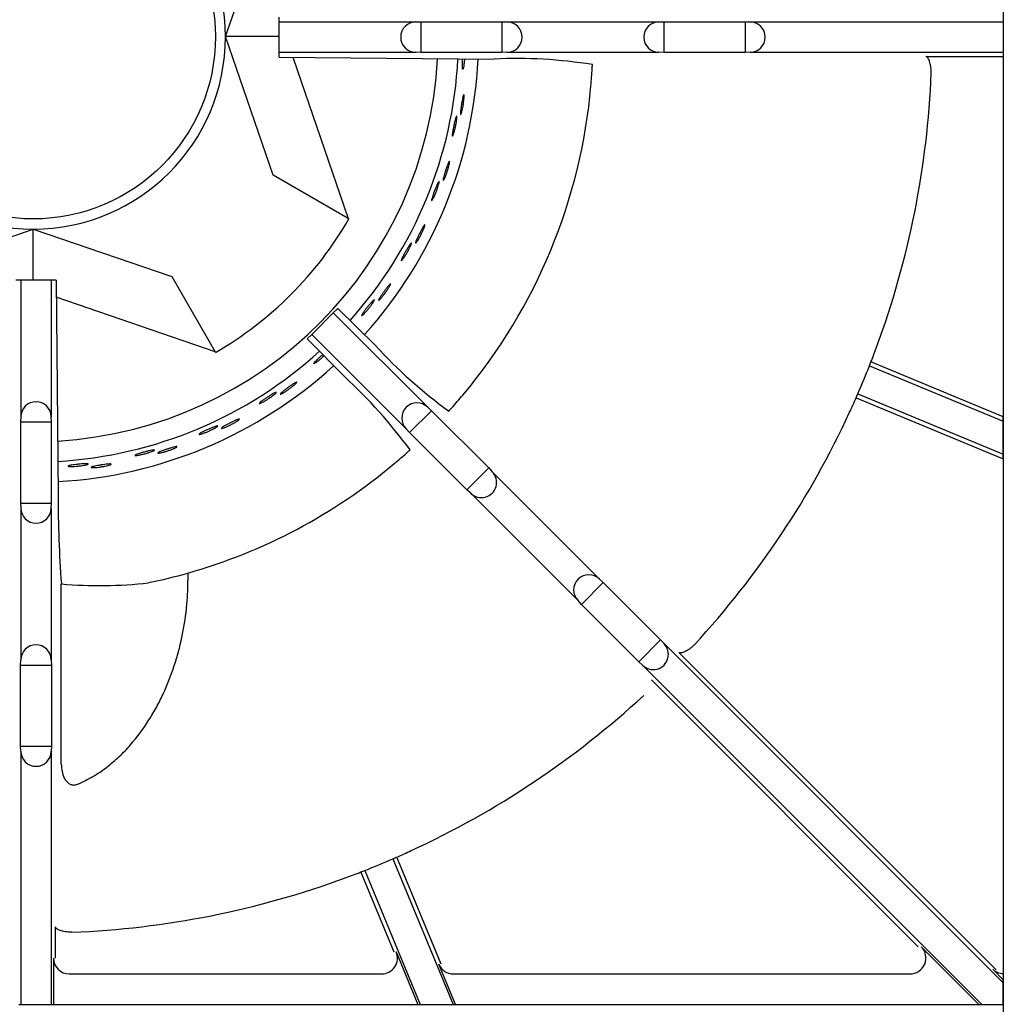
# Model space of a CAD drawing. Units: millimetres. Extents: x 9 to 9762, y 5 to 30109.
# Drawn here: x 7276 to 7430, y 29545 to 29699 of the extents above; entities that cross this region are included whole.
import ezdxf

# ---------------------------------------------------------------- set-up
doc = ezdxf.new("R2010")
doc.units = ezdxf.units.MM
for name, color, linetype in [('70737_OPEN_BURNE', 7, 'Continuous'), ('RANGETOPGRATE_12', 7, 'Continuous'), ('TAHP-36-6-1610-외', 7, 'Continuous')]:
    doc.layers.add(name, color=color, linetype=linetype)

# ---------------------------------------------------------------- blocks, each defined once
blk = doc.blocks.new('A$C762315B5')
at = {"layer": '70737_OPEN_BURNE', "color": 7, "linetype": 'Continuous'}
for p, q in [((181.31, 151.68), (188.76, 173.4)), ((188.76, 129.96), (181.31, 151.68)), ((189.71, 151.68), (181.31, 151.68)), ((191.87, 148.44), (200.54, 123.16)), ((200.54, 123.16), (188.76, 129.96)), ((200.54, 123.16), (200.64, 123.1)), ((129.43, 114.06), (151.15, 121.52)), ((151.15, 121.52), (172.87, 114.06)), ((151.15, 113.51), (151.15, 121.52)), ((172.87, 114.06), (179.67, 102.29)), ((179.67, 102.29), (154.78, 110.83)), ((179.72, 102.19), (179.67, 102.29))]:
    blk.add_line(p, q, dxfattribs=at)
blk.add_circle((151.15, 151.68), 28.57, dxfattribs=at)
for radius, start, end in [(30.16, 90, 180), (30.16, 0, 90), (30.16, 180, 270), (30.16, 270, 0), (63.5, 273.4678, 356.8715), (66.68, 318.1599, 357.0141), (69.85, 318.0518, 357.1107), (57.15, 300, 330), (66.68, 273.3212, 312.3079), (69.85, 273.2062, 312.3936)]:
    blk.add_arc((151.15, 151.68), radius, start, end, dxfattribs=at)
for points, knots in [([(218.66, 147.23), (218.65, 147.09), (218.63, 146.96), (218.6, 146.86), (218.58, 146.75), (218.56, 146.67), (218.55, 146.62), (218.53, 146.57), (218.51, 146.55), (218.49, 146.56), (218.48, 146.57), (218.46, 146.61), (218.45, 146.67), (218.44, 146.74), (218.44, 146.83), (218.43, 146.95), (218.43, 147.07), (218.43, 147.21), (218.43, 147.37), (218.43, 147.52), (218.43, 147.7), (218.44, 147.88), (218.45, 147.98), (218.45, 148.09), (218.46, 148.2)], [0, 0, 0, 0, 0.0529928, 0.0529928, 0.0529928, 0.105976, 0.105976, 0.105976, 0.1591168, 0.1591168, 0.1591168, 0.2126422, 0.2126422, 0.2126422, 0.2665579, 0.2665579, 0.2665579, 0.3207567, 0.3207567, 0.3207567, 0.3750724, 0.3750724, 0.3750724, 0.4075927, 0.4075927, 0.4075927, 0.4075927]), ([(218.75, 148.2), (218.74, 148.15), (218.74, 148.1), (218.74, 148.05), (218.73, 147.87), (218.71, 147.69), (218.7, 147.53), (218.69, 147.42), (218.68, 147.33), (218.66, 147.23)], [0.8981718, 0.8981718, 0.8981718, 0.8981718, 0.9128202, 0.9128202, 0.9128202, 0.9667726, 0.9667726, 0.9667726, 1, 1, 1, 1]), ([(218.34, 139.89), (218.31, 139.77), (218.28, 139.67), (218.25, 139.6), (218.22, 139.52), (218.2, 139.48), (218.18, 139.46), (218.16, 139.45), (218.15, 139.46), (218.14, 139.51), (218.13, 139.55), (218.13, 139.63), (218.13, 139.73), (218.13, 139.82), (218.14, 139.95), (218.16, 140.09), (218.17, 140.23), (218.19, 140.39), (218.22, 140.56), (218.24, 140.73), (218.26, 140.9), (218.29, 141.08), (218.32, 141.26), (218.35, 141.43), (218.38, 141.59), (218.41, 141.76), (218.44, 141.91), (218.47, 142.05), (218.5, 142.18), (218.53, 142.29), (218.56, 142.38), (218.58, 142.47), (218.61, 142.53), (218.63, 142.57), (218.65, 142.6), (218.66, 142.6), (218.68, 142.58), (218.69, 142.55), (218.7, 142.49), (218.7, 142.41), (218.7, 142.33), (218.7, 142.22), (218.7, 142.09), (218.69, 141.96), (218.68, 141.8), (218.66, 141.64), (218.64, 141.48), (218.62, 141.3), (218.59, 141.13), (218.57, 140.96), (218.54, 140.78), (218.5, 140.61), (218.47, 140.44), (218.44, 140.28), (218.4, 140.14), (218.38, 140.05), (218.36, 139.96), (218.34, 139.89)], [0, 0, 0, 0, 0.053972, 0.053972, 0.053972, 0.107936, 0.107936, 0.107936, 0.161995, 0.161995, 0.161995, 0.215994, 0.215994, 0.215994, 0.269824, 0.269824, 0.269824, 0.323477, 0.323477, 0.323477, 0.377009, 0.377009, 0.377009, 0.430485, 0.430485, 0.430485, 0.483961, 0.483961, 0.483961, 0.537495, 0.537495, 0.537495, 0.591153, 0.591153, 0.591153, 0.644986, 0.644986, 0.644986, 0.698989, 0.698989, 0.698989, 0.753047, 0.753047, 0.753047, 0.806964, 0.806964, 0.806964, 0.860581, 0.860581, 0.860581, 0.913913, 0.913913, 0.913913, 0.967167, 0.967167, 0.967167, 1, 1, 1, 1]), ([(217.14, 136.73), (217.1, 136.59), (217.06, 136.46), (217.02, 136.36), (216.98, 136.27), (216.95, 136.19), (216.92, 136.14), (216.9, 136.1), (216.88, 136.08), (216.86, 136.09), (216.85, 136.1), (216.84, 136.14), (216.84, 136.21), (216.84, 136.27), (216.85, 136.37), (216.86, 136.48), (216.88, 136.6), (216.9, 136.74), (216.93, 136.9), (216.95, 137.05), (216.98, 137.22), (217.02, 137.4), (217.05, 137.57), (217.09, 137.75), (217.13, 137.92), (217.17, 138.1), (217.21, 138.27), (217.25, 138.42), (217.29, 138.57), (217.32, 138.71), (217.36, 138.83), (217.39, 138.94), (217.42, 139.04), (217.45, 139.1), (217.48, 139.16), (217.5, 139.2), (217.52, 139.21), (217.54, 139.22), (217.55, 139.19), (217.56, 139.14), (217.56, 139.09), (217.56, 139.01), (217.56, 138.91), (217.55, 138.81), (217.54, 138.68), (217.52, 138.53), (217.5, 138.39), (217.47, 138.22), (217.44, 138.05), (217.41, 137.88), (217.38, 137.7), (217.34, 137.52), (217.3, 137.35), (217.26, 137.17), (217.22, 137.01), (217.19, 136.91), (217.16, 136.82), (217.14, 136.73)], [0, 0, 0, 0, 0.052993, 0.052993, 0.052993, 0.105976, 0.105976, 0.105976, 0.159117, 0.159117, 0.159117, 0.212642, 0.212642, 0.212642, 0.266558, 0.266558, 0.266558, 0.320757, 0.320757, 0.320757, 0.375072, 0.375072, 0.375072, 0.429308, 0.429308, 0.429308, 0.483261, 0.483261, 0.483261, 0.536779, 0.536779, 0.536779, 0.589863, 0.589863, 0.589863, 0.642735, 0.642735, 0.642735, 0.695791, 0.695791, 0.695791, 0.7494, 0.7494, 0.7494, 0.803665, 0.803665, 0.803665, 0.85831, 0.85831, 0.85831, 0.91282, 0.91282, 0.91282, 0.966773, 0.966773, 0.966773, 1, 1, 1, 1]), ([(215.67, 129.52), (215.62, 129.41), (215.57, 129.31), (215.53, 129.25), (215.49, 129.18), (215.46, 129.14), (215.44, 129.13), (215.42, 129.12), (215.41, 129.13), (215.41, 129.18), (215.41, 129.22), (215.42, 129.3), (215.44, 129.4), (215.46, 129.49), (215.48, 129.61), (215.52, 129.75), (215.56, 129.89), (215.6, 130.04), (215.65, 130.2), (215.7, 130.37), (215.75, 130.54), (215.81, 130.71), (215.86, 130.88), (215.92, 131.05), (215.98, 131.2), (216.03, 131.36), (216.09, 131.51), (216.14, 131.63), (216.19, 131.76), (216.23, 131.87), (216.27, 131.95), (216.31, 132.04), (216.35, 132.09), (216.37, 132.12), (216.4, 132.15), (216.41, 132.15), (216.42, 132.13), (216.43, 132.1), (216.43, 132.04), (216.42, 131.96), (216.41, 131.88), (216.39, 131.77), (216.36, 131.64), (216.34, 131.51), (216.3, 131.36), (216.26, 131.2), (216.21, 131.05), (216.16, 130.88), (216.11, 130.71), (216.06, 130.54), (216, 130.37), (215.94, 130.21), (215.89, 130.05), (215.83, 129.89), (215.77, 129.76), (215.74, 129.67), (215.7, 129.59), (215.67, 129.52)], [0, 0, 0, 0, 0.053972, 0.053972, 0.053972, 0.107936, 0.107936, 0.107936, 0.161995, 0.161995, 0.161995, 0.215994, 0.215994, 0.215994, 0.269824, 0.269824, 0.269824, 0.323477, 0.323477, 0.323477, 0.377009, 0.377009, 0.377009, 0.430485, 0.430485, 0.430485, 0.483961, 0.483961, 0.483961, 0.537495, 0.537495, 0.537495, 0.591153, 0.591153, 0.591153, 0.644986, 0.644986, 0.644986, 0.698989, 0.698989, 0.698989, 0.753047, 0.753047, 0.753047, 0.806964, 0.806964, 0.806964, 0.860581, 0.860581, 0.860581, 0.913913, 0.913913, 0.913913, 0.967167, 0.967167, 0.967167, 1, 1, 1, 1]), ([(213.99, 126.59), (213.92, 126.46), (213.86, 126.34), (213.81, 126.25), (213.76, 126.16), (213.72, 126.09), (213.68, 126.05), (213.65, 126), (213.63, 125.99), (213.61, 126), (213.6, 126.01), (213.6, 126.05), (213.61, 126.12), (213.62, 126.19), (213.65, 126.28), (213.68, 126.39), (213.71, 126.5), (213.75, 126.64), (213.8, 126.79), (213.85, 126.94), (213.91, 127.1), (213.97, 127.27), (214.03, 127.43), (214.1, 127.61), (214.17, 127.77), (214.23, 127.94), (214.3, 128.1), (214.36, 128.24), (214.42, 128.39), (214.48, 128.52), (214.53, 128.63), (214.58, 128.74), (214.63, 128.82), (214.67, 128.88), (214.7, 128.94), (214.73, 128.97), (214.75, 128.98), (214.77, 128.98), (214.78, 128.96), (214.78, 128.91), (214.78, 128.86), (214.76, 128.78), (214.74, 128.68), (214.72, 128.58), (214.69, 128.45), (214.64, 128.31), (214.6, 128.17), (214.55, 128.01), (214.5, 127.85), (214.44, 127.69), (214.37, 127.51), (214.31, 127.34), (214.24, 127.18), (214.17, 127.01), (214.11, 126.86), (214.07, 126.76), (214.03, 126.67), (213.99, 126.59)], [0, 0, 0, 0, 0.052993, 0.052993, 0.052993, 0.105976, 0.105976, 0.105976, 0.159117, 0.159117, 0.159117, 0.212642, 0.212642, 0.212642, 0.266558, 0.266558, 0.266558, 0.320757, 0.320757, 0.320757, 0.375072, 0.375072, 0.375072, 0.429308, 0.429308, 0.429308, 0.483261, 0.483261, 0.483261, 0.536779, 0.536779, 0.536779, 0.589863, 0.589863, 0.589863, 0.642735, 0.642735, 0.642735, 0.695791, 0.695791, 0.695791, 0.7494, 0.7494, 0.7494, 0.803665, 0.803665, 0.803665, 0.85831, 0.85831, 0.85831, 0.91282, 0.91282, 0.91282, 0.966773, 0.966773, 0.966773, 1, 1, 1, 1]), ([(211.41, 119.7), (211.34, 119.6), (211.28, 119.51), (211.23, 119.45), (211.18, 119.39), (211.15, 119.36), (211.12, 119.35), (211.1, 119.34), (211.09, 119.36), (211.1, 119.4), (211.1, 119.45), (211.12, 119.52), (211.16, 119.61), (211.19, 119.7), (211.24, 119.82), (211.3, 119.95), (211.36, 120.08), (211.42, 120.23), (211.5, 120.38), (211.57, 120.53), (211.65, 120.69), (211.73, 120.85), (211.81, 121.01), (211.9, 121.17), (211.97, 121.31), (212.05, 121.46), (212.13, 121.6), (212.2, 121.71), (212.27, 121.83), (212.33, 121.93), (212.38, 122.01), (212.44, 122.08), (212.48, 122.14), (212.51, 122.16), (212.54, 122.19), (212.56, 122.18), (212.56, 122.16), (212.56, 122.13), (212.55, 122.07), (212.53, 121.99), (212.51, 121.91), (212.47, 121.81), (212.43, 121.68), (212.38, 121.56), (212.32, 121.42), (212.25, 121.27), (212.19, 121.12), (212.11, 120.96), (212.03, 120.81), (211.95, 120.65), (211.87, 120.49), (211.79, 120.34), (211.7, 120.19), (211.62, 120.04), (211.55, 119.92), (211.5, 119.84), (211.45, 119.77), (211.41, 119.7)], [0, 0, 0, 0, 0.053972, 0.053972, 0.053972, 0.107936, 0.107936, 0.107936, 0.161995, 0.161995, 0.161995, 0.215994, 0.215994, 0.215994, 0.269824, 0.269824, 0.269824, 0.323477, 0.323477, 0.323477, 0.377009, 0.377009, 0.377009, 0.430485, 0.430485, 0.430485, 0.483961, 0.483961, 0.483961, 0.537495, 0.537495, 0.537495, 0.591153, 0.591153, 0.591153, 0.644986, 0.644986, 0.644986, 0.698989, 0.698989, 0.698989, 0.753047, 0.753047, 0.753047, 0.806964, 0.806964, 0.806964, 0.860581, 0.860581, 0.860581, 0.913913, 0.913913, 0.913913, 0.967167, 0.967167, 0.967167, 1, 1, 1, 1]), ([(209.29, 117.07), (209.21, 116.95), (209.13, 116.84), (209.06, 116.76), (209, 116.68), (208.94, 116.62), (208.9, 116.58), (208.86, 116.54), (208.84, 116.53), (208.83, 116.55), (208.82, 116.56), (208.82, 116.6), (208.84, 116.66), (208.87, 116.73), (208.9, 116.81), (208.95, 116.92), (209, 117.03), (209.07, 117.16), (209.14, 117.29), (209.21, 117.43), (209.29, 117.59), (209.38, 117.74), (209.47, 117.9), (209.56, 118.06), (209.65, 118.21), (209.74, 118.36), (209.83, 118.51), (209.92, 118.65), (210, 118.78), (210.08, 118.9), (210.15, 119), (210.21, 119.1), (210.27, 119.17), (210.32, 119.23), (210.36, 119.28), (210.4, 119.31), (210.42, 119.31), (210.44, 119.31), (210.44, 119.29), (210.43, 119.24), (210.42, 119.19), (210.4, 119.11), (210.36, 119.02), (210.32, 118.92), (210.27, 118.8), (210.21, 118.67), (210.14, 118.54), (210.07, 118.39), (209.99, 118.23), (209.91, 118.08), (209.82, 117.92), (209.72, 117.76), (209.63, 117.61), (209.54, 117.45), (209.45, 117.31), (209.39, 117.23), (209.34, 117.14), (209.29, 117.07)], [0, 0, 0, 0, 0.052993, 0.052993, 0.052993, 0.105976, 0.105976, 0.105976, 0.159117, 0.159117, 0.159117, 0.212642, 0.212642, 0.212642, 0.266558, 0.266558, 0.266558, 0.320757, 0.320757, 0.320757, 0.375072, 0.375072, 0.375072, 0.429308, 0.429308, 0.429308, 0.483261, 0.483261, 0.483261, 0.536779, 0.536779, 0.536779, 0.589863, 0.589863, 0.589863, 0.642735, 0.642735, 0.642735, 0.695791, 0.695791, 0.695791, 0.7494, 0.7494, 0.7494, 0.803665, 0.803665, 0.803665, 0.85831, 0.85831, 0.85831, 0.91282, 0.91282, 0.91282, 0.966773, 0.966773, 0.966773, 1, 1, 1, 1]), ([(205.67, 110.67), (205.58, 110.58), (205.51, 110.5), (205.45, 110.45), (205.39, 110.4), (205.35, 110.37), (205.33, 110.36), (205.3, 110.36), (205.3, 110.38), (205.31, 110.42), (205.32, 110.47), (205.36, 110.53), (205.4, 110.62), (205.45, 110.71), (205.52, 110.81), (205.59, 110.93), (205.67, 111.05), (205.76, 111.19), (205.86, 111.32), (205.95, 111.46), (206.06, 111.61), (206.16, 111.75), (206.27, 111.9), (206.37, 112.04), (206.48, 112.17), (206.58, 112.3), (206.67, 112.43), (206.76, 112.53), (206.85, 112.64), (206.93, 112.73), (206.99, 112.79), (207.05, 112.86), (207.1, 112.91), (207.14, 112.93), (207.17, 112.95), (207.19, 112.94), (207.18, 112.91), (207.18, 112.88), (207.17, 112.83), (207.13, 112.75), (207.1, 112.68), (207.04, 112.58), (206.98, 112.47), (206.91, 112.35), (206.83, 112.22), (206.74, 112.09), (206.65, 111.95), (206.55, 111.81), (206.45, 111.66), (206.35, 111.52), (206.24, 111.37), (206.14, 111.24), (206.03, 111.1), (205.93, 110.97), (205.83, 110.86), (205.77, 110.79), (205.72, 110.73), (205.67, 110.67)], [0, 0, 0, 0, 0.053972, 0.053972, 0.053972, 0.107936, 0.107936, 0.107936, 0.161995, 0.161995, 0.161995, 0.215994, 0.215994, 0.215994, 0.269824, 0.269824, 0.269824, 0.323477, 0.323477, 0.323477, 0.377009, 0.377009, 0.377009, 0.430485, 0.430485, 0.430485, 0.483961, 0.483961, 0.483961, 0.537495, 0.537495, 0.537495, 0.591153, 0.591153, 0.591153, 0.644986, 0.644986, 0.644986, 0.698989, 0.698989, 0.698989, 0.753047, 0.753047, 0.753047, 0.806964, 0.806964, 0.806964, 0.860581, 0.860581, 0.860581, 0.913913, 0.913913, 0.913913, 0.967167, 0.967167, 0.967167, 1, 1, 1, 1]), ([(203.16, 108.4), (203.06, 108.29), (202.97, 108.2), (202.89, 108.13), (202.81, 108.06), (202.75, 108.01), (202.7, 107.98), (202.66, 107.95), (202.63, 107.94), (202.62, 107.95), (202.61, 107.97), (202.63, 108.01), (202.66, 108.07), (202.69, 108.13), (202.74, 108.21), (202.8, 108.31), (202.87, 108.4), (202.95, 108.52), (203.05, 108.65), (203.14, 108.77), (203.24, 108.91), (203.35, 109.05), (203.46, 109.19), (203.58, 109.33), (203.69, 109.47), (203.81, 109.61), (203.92, 109.74), (204.02, 109.86), (204.13, 109.98), (204.22, 110.08), (204.31, 110.17), (204.39, 110.26), (204.46, 110.33), (204.51, 110.37), (204.57, 110.42), (204.6, 110.44), (204.62, 110.44), (204.64, 110.44), (204.64, 110.41), (204.63, 110.36), (204.61, 110.32), (204.57, 110.24), (204.52, 110.16), (204.47, 110.07), (204.4, 109.96), (204.32, 109.84), (204.23, 109.72), (204.14, 109.58), (204.03, 109.44), (203.93, 109.3), (203.81, 109.16), (203.7, 109.02), (203.58, 108.88), (203.47, 108.74), (203.36, 108.62), (203.29, 108.54), (203.22, 108.47), (203.16, 108.4)], [0, 0, 0, 0, 0.052993, 0.052993, 0.052993, 0.105976, 0.105976, 0.105976, 0.159117, 0.159117, 0.159117, 0.212642, 0.212642, 0.212642, 0.266558, 0.266558, 0.266558, 0.320757, 0.320757, 0.320757, 0.375072, 0.375072, 0.375072, 0.429308, 0.429308, 0.429308, 0.483261, 0.483261, 0.483261, 0.536779, 0.536779, 0.536779, 0.589863, 0.589863, 0.589863, 0.642735, 0.642735, 0.642735, 0.695791, 0.695791, 0.695791, 0.7494, 0.7494, 0.7494, 0.803665, 0.803665, 0.803665, 0.85831, 0.85831, 0.85831, 0.91282, 0.91282, 0.91282, 0.966773, 0.966773, 0.966773, 1, 1, 1, 1]), ([(195.75, 100.8), (195.63, 100.71), (195.53, 100.63), (195.44, 100.57), (195.35, 100.51), (195.28, 100.47), (195.23, 100.45), (195.18, 100.43), (195.15, 100.42), (195.15, 100.44), (195.14, 100.46), (195.16, 100.49), (195.2, 100.55), (195.24, 100.6), (195.3, 100.67), (195.38, 100.76), (195.46, 100.85), (195.56, 100.95), (195.67, 101.06), (195.79, 101.17), (195.91, 101.29), (196.04, 101.41), (196.17, 101.53), (196.31, 101.65), (196.44, 101.77), (196.48, 101.8), (196.51, 101.83), (196.54, 101.86)], [0, 0, 0, 0, 0.0529928, 0.0529928, 0.0529928, 0.105976, 0.105976, 0.105976, 0.1591168, 0.1591168, 0.1591168, 0.2126422, 0.2126422, 0.2126422, 0.2665579, 0.2665579, 0.2665579, 0.3207567, 0.3207567, 0.3207567, 0.3750724, 0.3750724, 0.3750724, 0.429308, 0.429308, 0.429308, 0.4426466, 0.4426466, 0.4426466, 0.4426466]), ([(196.74, 101.65), (196.62, 101.54), (196.5, 101.43), (196.38, 101.32), (196.24, 101.2), (196.11, 101.09), (195.98, 100.98), (195.9, 100.91), (195.82, 100.85), (195.75, 100.8)], [0.863347, 0.863347, 0.863347, 0.863347, 0.9128202, 0.9128202, 0.9128202, 0.9667726, 0.9667726, 0.9667726, 1, 1, 1, 1]), ([(190.33, 95.83), (190.22, 95.77), (190.12, 95.72), (190.05, 95.69), (189.98, 95.66), (189.93, 95.64), (189.91, 95.65), (189.88, 95.65), (189.89, 95.67), (189.91, 95.71), (189.94, 95.74), (189.99, 95.8), (190.06, 95.86), (190.13, 95.93), (190.23, 96.01), (190.34, 96.1), (190.45, 96.19), (190.57, 96.29), (190.71, 96.39), (190.84, 96.5), (190.99, 96.6), (191.13, 96.71), (191.28, 96.81), (191.42, 96.91), (191.56, 97.01), (191.7, 97.1), (191.83, 97.19), (191.94, 97.26), (192.06, 97.34), (192.16, 97.4), (192.24, 97.44), (192.32, 97.49), (192.38, 97.51), (192.42, 97.52), (192.46, 97.53), (192.47, 97.52), (192.46, 97.49), (192.45, 97.47), (192.42, 97.42), (192.36, 97.36), (192.31, 97.3), (192.23, 97.22), (192.13, 97.13), (192.03, 97.05), (191.91, 96.95), (191.79, 96.85), (191.66, 96.74), (191.52, 96.64), (191.38, 96.53), (191.24, 96.43), (191.09, 96.32), (190.95, 96.22), (190.81, 96.13), (190.67, 96.04), (190.54, 95.96), (190.47, 95.91), (190.39, 95.87), (190.33, 95.83)], [0, 0, 0, 0, 0.053972, 0.053972, 0.053972, 0.107936, 0.107936, 0.107936, 0.161995, 0.161995, 0.161995, 0.215994, 0.215994, 0.215994, 0.269824, 0.269824, 0.269824, 0.323477, 0.323477, 0.323477, 0.377009, 0.377009, 0.377009, 0.430485, 0.430485, 0.430485, 0.483961, 0.483961, 0.483961, 0.537495, 0.537495, 0.537495, 0.591153, 0.591153, 0.591153, 0.644986, 0.644986, 0.644986, 0.698989, 0.698989, 0.698989, 0.753047, 0.753047, 0.753047, 0.806964, 0.806964, 0.806964, 0.860581, 0.860581, 0.860581, 0.913913, 0.913913, 0.913913, 0.967167, 0.967167, 0.967167, 1, 1, 1, 1]), ([(187.24, 94.45), (187.11, 94.38), (186.99, 94.32), (186.9, 94.27), (186.8, 94.23), (186.73, 94.2), (186.67, 94.18), (186.62, 94.17), (186.59, 94.17), (186.59, 94.19), (186.59, 94.21), (186.61, 94.24), (186.66, 94.29), (186.71, 94.33), (186.78, 94.4), (186.87, 94.47), (186.96, 94.54), (187.08, 94.63), (187.21, 94.72), (187.33, 94.81), (187.48, 94.9), (187.63, 95), (187.77, 95.1), (187.93, 95.2), (188.08, 95.3), (188.23, 95.39), (188.38, 95.49), (188.51, 95.57), (188.65, 95.65), (188.77, 95.72), (188.88, 95.78), (188.98, 95.83), (189.07, 95.88), (189.14, 95.9), (189.2, 95.93), (189.24, 95.94), (189.26, 95.93), (189.28, 95.92), (189.27, 95.9), (189.24, 95.86), (189.21, 95.82), (189.15, 95.76), (189.08, 95.7), (189, 95.63), (188.9, 95.54), (188.78, 95.46), (188.67, 95.37), (188.53, 95.27), (188.39, 95.17), (188.25, 95.07), (188.09, 94.96), (187.94, 94.87), (187.79, 94.77), (187.64, 94.68), (187.49, 94.59), (187.41, 94.54), (187.32, 94.49), (187.24, 94.45)], [0, 0, 0, 0, 0.052993, 0.052993, 0.052993, 0.105976, 0.105976, 0.105976, 0.159117, 0.159117, 0.159117, 0.212642, 0.212642, 0.212642, 0.266558, 0.266558, 0.266558, 0.320757, 0.320757, 0.320757, 0.375072, 0.375072, 0.375072, 0.429308, 0.429308, 0.429308, 0.483261, 0.483261, 0.483261, 0.536779, 0.536779, 0.536779, 0.589863, 0.589863, 0.589863, 0.642735, 0.642735, 0.642735, 0.695791, 0.695791, 0.695791, 0.7494, 0.7494, 0.7494, 0.803665, 0.803665, 0.803665, 0.85831, 0.85831, 0.85831, 0.91282, 0.91282, 0.91282, 0.966773, 0.966773, 0.966773, 1, 1, 1, 1]), ([(181.11, 90.39), (180.99, 90.34), (180.89, 90.31), (180.81, 90.29), (180.74, 90.27), (180.69, 90.27), (180.67, 90.27), (180.64, 90.28), (180.65, 90.3), (180.68, 90.33), (180.71, 90.36), (180.77, 90.41), (180.85, 90.46), (180.93, 90.52), (181.04, 90.58), (181.16, 90.66), (181.28, 90.73), (181.42, 90.81), (181.57, 90.89), (181.72, 90.97), (181.88, 91.05), (182.04, 91.13), (182.2, 91.21), (182.36, 91.29), (182.51, 91.36), (182.66, 91.43), (182.8, 91.5), (182.93, 91.55), (183.05, 91.61), (183.16, 91.65), (183.25, 91.68), (183.34, 91.71), (183.4, 91.73), (183.44, 91.73), (183.48, 91.74), (183.49, 91.72), (183.48, 91.7), (183.46, 91.67), (183.42, 91.63), (183.36, 91.58), (183.29, 91.53), (183.2, 91.47), (183.09, 91.4), (182.98, 91.33), (182.85, 91.25), (182.71, 91.16), (182.57, 91.08), (182.41, 91), (182.26, 90.92), (182.1, 90.84), (181.94, 90.75), (181.78, 90.68), (181.63, 90.61), (181.48, 90.54), (181.34, 90.48), (181.26, 90.45), (181.18, 90.42), (181.11, 90.39)], [0, 0, 0, 0, 0.053972, 0.053972, 0.053972, 0.107936, 0.107936, 0.107936, 0.161995, 0.161995, 0.161995, 0.215994, 0.215994, 0.215994, 0.269824, 0.269824, 0.269824, 0.323477, 0.323477, 0.323477, 0.377009, 0.377009, 0.377009, 0.430485, 0.430485, 0.430485, 0.483961, 0.483961, 0.483961, 0.537495, 0.537495, 0.537495, 0.591153, 0.591153, 0.591153, 0.644986, 0.644986, 0.644986, 0.698989, 0.698989, 0.698989, 0.753047, 0.753047, 0.753047, 0.806964, 0.806964, 0.806964, 0.860581, 0.860581, 0.860581, 0.913913, 0.913913, 0.913913, 0.967167, 0.967167, 0.967167, 1, 1, 1, 1]), ([(177.84, 89.51), (177.7, 89.46), (177.58, 89.42), (177.48, 89.39), (177.38, 89.36), (177.3, 89.34), (177.24, 89.34), (177.19, 89.33), (177.16, 89.34), (177.16, 89.35), (177.16, 89.37), (177.19, 89.4), (177.24, 89.44), (177.3, 89.48), (177.38, 89.53), (177.48, 89.58), (177.59, 89.64), (177.71, 89.71), (177.85, 89.78), (177.99, 89.85), (178.15, 89.92), (178.31, 90), (178.47, 90.07), (178.64, 90.14), (178.8, 90.22), (178.97, 90.29), (179.13, 90.35), (179.28, 90.41), (179.42, 90.47), (179.56, 90.52), (179.67, 90.56), (179.78, 90.6), (179.88, 90.63), (179.94, 90.65), (180.01, 90.66), (180.05, 90.67), (180.07, 90.66), (180.09, 90.65), (180.08, 90.62), (180.04, 90.59), (180, 90.55), (179.94, 90.51), (179.85, 90.45), (179.77, 90.4), (179.65, 90.33), (179.53, 90.26), (179.4, 90.19), (179.25, 90.11), (179.09, 90.04), (178.94, 89.96), (178.77, 89.88), (178.6, 89.81), (178.44, 89.74), (178.27, 89.67), (178.12, 89.61), (178.02, 89.57), (177.93, 89.54), (177.84, 89.51)], [0, 0, 0, 0, 0.052993, 0.052993, 0.052993, 0.105976, 0.105976, 0.105976, 0.159117, 0.159117, 0.159117, 0.212642, 0.212642, 0.212642, 0.266558, 0.266558, 0.266558, 0.320757, 0.320757, 0.320757, 0.375072, 0.375072, 0.375072, 0.429308, 0.429308, 0.429308, 0.483261, 0.483261, 0.483261, 0.536779, 0.536779, 0.536779, 0.589863, 0.589863, 0.589863, 0.642735, 0.642735, 0.642735, 0.695791, 0.695791, 0.695791, 0.7494, 0.7494, 0.7494, 0.803665, 0.803665, 0.803665, 0.85831, 0.85831, 0.85831, 0.91282, 0.91282, 0.91282, 0.966773, 0.966773, 0.966773, 1, 1, 1, 1]), ([(167.79, 86.1), (167.64, 86.07), (167.51, 86.05), (167.41, 86.04), (167.3, 86.02), (167.22, 86.02), (167.17, 86.02), (167.11, 86.02), (167.09, 86.03), (167.09, 86.05), (167.09, 86.07), (167.13, 86.09), (167.19, 86.12), (167.25, 86.15), (167.33, 86.19), (167.44, 86.23), (167.56, 86.27), (167.69, 86.32), (167.84, 86.36), (167.99, 86.41), (168.16, 86.46), (168.33, 86.51), (168.5, 86.55), (168.68, 86.6), (168.85, 86.65), (169.02, 86.69), (169.19, 86.73), (169.34, 86.77), (169.5, 86.8), (169.64, 86.83), (169.76, 86.85), (169.87, 86.87), (169.97, 86.89), (170.04, 86.89), (170.11, 86.9), (170.15, 86.89), (170.17, 86.88), (170.18, 86.87), (170.17, 86.85), (170.13, 86.82), (170.09, 86.79), (170.02, 86.76), (169.92, 86.72), (169.83, 86.67), (169.71, 86.63), (169.57, 86.58), (169.43, 86.53), (169.27, 86.48), (169.1, 86.43), (168.94, 86.37), (168.76, 86.32), (168.59, 86.28), (168.41, 86.23), (168.24, 86.19), (168.07, 86.16), (167.97, 86.13), (167.88, 86.11), (167.79, 86.1)], [0, 0, 0, 0, 0.052993, 0.052993, 0.052993, 0.105976, 0.105976, 0.105976, 0.159117, 0.159117, 0.159117, 0.212642, 0.212642, 0.212642, 0.266558, 0.266558, 0.266558, 0.320757, 0.320757, 0.320757, 0.375072, 0.375072, 0.375072, 0.429308, 0.429308, 0.429308, 0.483261, 0.483261, 0.483261, 0.536779, 0.536779, 0.536779, 0.589863, 0.589863, 0.589863, 0.642735, 0.642735, 0.642735, 0.695791, 0.695791, 0.695791, 0.7494, 0.7494, 0.7494, 0.803665, 0.803665, 0.803665, 0.85831, 0.85831, 0.85831, 0.91282, 0.91282, 0.91282, 0.966773, 0.966773, 0.966773, 1, 1, 1, 1]), ([(171.15, 86.46), (171.03, 86.43), (170.92, 86.41), (170.85, 86.41), (170.77, 86.4), (170.72, 86.4), (170.7, 86.41), (170.67, 86.42), (170.68, 86.44), (170.72, 86.47), (170.75, 86.5), (170.82, 86.53), (170.91, 86.57), (171, 86.61), (171.11, 86.66), (171.25, 86.71), (171.38, 86.76), (171.53, 86.82), (171.69, 86.88), (171.85, 86.93), (172.02, 86.99), (172.19, 87.04), (172.36, 87.1), (172.53, 87.15), (172.69, 87.2), (172.85, 87.25), (173, 87.29), (173.13, 87.32), (173.26, 87.36), (173.38, 87.38), (173.47, 87.4), (173.56, 87.42), (173.63, 87.42), (173.66, 87.42), (173.7, 87.42), (173.71, 87.4), (173.7, 87.38), (173.68, 87.36), (173.63, 87.32), (173.56, 87.28), (173.49, 87.24), (173.39, 87.19), (173.27, 87.14), (173.15, 87.09), (173.01, 87.03), (172.85, 86.97), (172.7, 86.91), (172.54, 86.85), (172.37, 86.8), (172.2, 86.74), (172.03, 86.69), (171.86, 86.64), (171.7, 86.59), (171.54, 86.55), (171.4, 86.51), (171.31, 86.49), (171.22, 86.47), (171.15, 86.46)], [0, 0, 0, 0, 0.053972, 0.053972, 0.053972, 0.107936, 0.107936, 0.107936, 0.161995, 0.161995, 0.161995, 0.215994, 0.215994, 0.215994, 0.269824, 0.269824, 0.269824, 0.323477, 0.323477, 0.323477, 0.377009, 0.377009, 0.377009, 0.430485, 0.430485, 0.430485, 0.483961, 0.483961, 0.483961, 0.537495, 0.537495, 0.537495, 0.591153, 0.591153, 0.591153, 0.644986, 0.644986, 0.644986, 0.698989, 0.698989, 0.698989, 0.753047, 0.753047, 0.753047, 0.806964, 0.806964, 0.806964, 0.860581, 0.860581, 0.860581, 0.913913, 0.913913, 0.913913, 0.967167, 0.967167, 0.967167, 1, 1, 1, 1]), ([(157.32, 84.3), (157.18, 84.3), (157.05, 84.3), (156.94, 84.3), (156.84, 84.3), (156.75, 84.31), (156.7, 84.32), (156.65, 84.33), (156.62, 84.35), (156.63, 84.37), (156.63, 84.38), (156.67, 84.4), (156.73, 84.42), (156.8, 84.44), (156.89, 84.46), (157.01, 84.49), (157.12, 84.51), (157.26, 84.53), (157.42, 84.55), (157.57, 84.58), (157.74, 84.6), (157.92, 84.62), (158.1, 84.64), (158.28, 84.66), (158.46, 84.68), (158.63, 84.69), (158.81, 84.71), (158.97, 84.72), (159.12, 84.73), (159.27, 84.74), (159.39, 84.74), (159.51, 84.74), (159.6, 84.74), (159.67, 84.74), (159.74, 84.73), (159.79, 84.72), (159.8, 84.7), (159.81, 84.69), (159.79, 84.67), (159.75, 84.65), (159.7, 84.63), (159.63, 84.6), (159.53, 84.58), (159.43, 84.55), (159.3, 84.52), (159.16, 84.5), (159.01, 84.47), (158.85, 84.44), (158.68, 84.42), (158.5, 84.4), (158.32, 84.37), (158.14, 84.36), (157.96, 84.34), (157.78, 84.32), (157.62, 84.31), (157.51, 84.31), (157.41, 84.3), (157.32, 84.3)], [0, 0, 0, 0, 0.052993, 0.052993, 0.052993, 0.105976, 0.105976, 0.105976, 0.159117, 0.159117, 0.159117, 0.212642, 0.212642, 0.212642, 0.266558, 0.266558, 0.266558, 0.320757, 0.320757, 0.320757, 0.375072, 0.375072, 0.375072, 0.429308, 0.429308, 0.429308, 0.483261, 0.483261, 0.483261, 0.536779, 0.536779, 0.536779, 0.589863, 0.589863, 0.589863, 0.642735, 0.642735, 0.642735, 0.695791, 0.695791, 0.695791, 0.7494, 0.7494, 0.7494, 0.803665, 0.803665, 0.803665, 0.85831, 0.85831, 0.85831, 0.91282, 0.91282, 0.91282, 0.966773, 0.966773, 0.966773, 1, 1, 1, 1]), ([(160.7, 84.13), (160.57, 84.13), (160.47, 84.13), (160.39, 84.13), (160.32, 84.13), (160.26, 84.14), (160.24, 84.16), (160.23, 84.17), (160.24, 84.19), (160.28, 84.21), (160.31, 84.23), (160.39, 84.26), (160.48, 84.28), (160.57, 84.31), (160.7, 84.34), (160.83, 84.37), (160.97, 84.4), (161.13, 84.43), (161.3, 84.46), (161.46, 84.49), (161.64, 84.52), (161.82, 84.55), (161.99, 84.58), (162.17, 84.6), (162.33, 84.62), (162.5, 84.64), (162.66, 84.66), (162.79, 84.68), (162.93, 84.69), (163.05, 84.7), (163.14, 84.7), (163.23, 84.7), (163.3, 84.7), (163.33, 84.69), (163.37, 84.68), (163.38, 84.66), (163.36, 84.64), (163.34, 84.62), (163.29, 84.6), (163.21, 84.57), (163.13, 84.54), (163.03, 84.51), (162.9, 84.48), (162.77, 84.44), (162.62, 84.41), (162.46, 84.37), (162.31, 84.34), (162.13, 84.31), (161.96, 84.28), (161.78, 84.25), (161.6, 84.22), (161.43, 84.2), (161.26, 84.18), (161.1, 84.16), (160.95, 84.15), (160.86, 84.14), (160.78, 84.14), (160.7, 84.13)], [0, 0, 0, 0, 0.053972, 0.053972, 0.053972, 0.107936, 0.107936, 0.107936, 0.161995, 0.161995, 0.161995, 0.215994, 0.215994, 0.215994, 0.269824, 0.269824, 0.269824, 0.323477, 0.323477, 0.323477, 0.377009, 0.377009, 0.377009, 0.430485, 0.430485, 0.430485, 0.483961, 0.483961, 0.483961, 0.537495, 0.537495, 0.537495, 0.591153, 0.591153, 0.591153, 0.644986, 0.644986, 0.644986, 0.698989, 0.698989, 0.698989, 0.753047, 0.753047, 0.753047, 0.806964, 0.806964, 0.806964, 0.860581, 0.860581, 0.860581, 0.913913, 0.913913, 0.913913, 0.967167, 0.967167, 0.967167, 1, 1, 1, 1])]:
    blk.add_open_spline(points, degree=3, knots=knots, dxfattribs=at)
at = {"layer": 'RANGETOPGRATE_12', "color": 7, "linetype": 'Continuous'}
for p, q in [((189.71, 153.99), (189.71, 154.76)), ((303.21, 154.65), (303.21, 153.99)), ((189.71, 153.99), (211.14, 153.99)), ((189.71, 149.23), (189.71, 153.99)), ((211.14, 153.99), (211.93, 154.02)), ((211.93, 154.02), (211.93, 149.19)), ((211.93, 154.02), (224.63, 154.02)), ((224.63, 154.02), (224.63, 149.19)), ((224.63, 154.02), (225.42, 153.99)), ((225.42, 153.99), (249.24, 153.99)), ((249.24, 153.99), (250.03, 154.02)), ((250.03, 154.02), (250.03, 149.19)), ((250.03, 154.02), (262.73, 154.02)), ((262.73, 154.02), (262.73, 149.19)), ((262.73, 154.02), (263.52, 153.99)), ((263.52, 153.99), (303.21, 153.99)), ((303.21, 153.99), (303.21, 149.23)), ((189.71, 149.23), (211.14, 149.23)), ((189.71, 148.46), (189.71, 149.23)), ((189.71, 148.46), (223.42, 148.15)), ((211.93, 149.19), (211.14, 149.23)), ((224.63, 149.19), (211.93, 149.19)), ((225.42, 149.23), (224.63, 149.19)), ((225.42, 149.23), (249.24, 149.23)), ((250.03, 149.19), (249.24, 149.23)), ((262.73, 149.19), (250.03, 149.19)), ((263.52, 149.23), (262.73, 149.19)), ((263.52, 149.23), (303.21, 149.23)), ((291.05, 148.57), (303.21, 148.57)), ((303.21, 149.23), (303.21, 148.57)), ((303.21, 148.57), (303.21, 146.07)), ((303.21, 146.07), (303.21, 94.8)), ((149.22, 113.51), (148.46, 113.51)), ((149.22, 113.51), (149.22, 92.08)), ((153.99, 113.51), (149.22, 113.51)), ((153.99, 113.51), (153.99, 92.08)), ((154.76, 113.51), (153.99, 113.51)), ((154.76, 113.51), (155.06, 79.79)), ((198.19, 108.39), (194.82, 105.02)), ((198.9, 109.09), (198.19, 108.39)), ((198.19, 108.39), (212.99, 93.59)), ((198.9, 109.09), (204.83, 103.27)), ((194.82, 105.02), (194.12, 104.32)), ((194.82, 105.02), (209.62, 90.22)), ((199.95, 98.39), (194.12, 104.32)), ((303.21, 92.1), (282.47, 100.69)), ((282.23, 100.08), (303.21, 91.39)), ((280.14, 95.07), (303.21, 85.52)), ((280.41, 95.68), (303.21, 86.23)), ((303.21, 94.8), (303.21, 92.1)), ((210.16, 89.63), (213.58, 93.05)), ((212.99, 93.59), (213.58, 93.05)), ((213.58, 93.05), (222.56, 84.07)), ((149.22, 92.08), (149.19, 91.28)), ((149.19, 91.28), (149.19, 78.58)), ((149.19, 91.28), (154.02, 91.28)), ((154.02, 91.28), (153.99, 92.08)), ((154.02, 78.58), (154.02, 91.28)), ((303.21, 91.39), (303.21, 92.1)), ((303.21, 86.23), (303.21, 91.39)), ((210.16, 89.63), (209.62, 90.22)), ((219.14, 80.65), (210.16, 89.63)), ((303.21, 85.52), (303.21, 86.23)), ((303.21, 85.52), (303.21, 82.82)), ((219.14, 80.65), (222.56, 84.07)), ((222.56, 84.07), (223.09, 83.49)), ((223.09, 83.49), (239.93, 66.65)), ((303.21, 82.82), (303.21, 7.83)), ((219.73, 80.12), (219.14, 80.65)), ((219.73, 80.12), (236.57, 63.28)), ((149.19, 78.58), (149.22, 77.79)), ((149.19, 78.58), (154.02, 78.58)), ((149.22, 77.79), (149.22, 53.98)), ((153.99, 77.79), (154.02, 78.58)), ((153.99, 77.79), (153.99, 53.98)), ((175.42, 67.6), (175.42, 66.46)), ((239.93, 66.65), (240.52, 66.11)), ((155.57, 37.67), (155.57, 65.91)), ((237.1, 62.69), (240.52, 66.11)), ((240.52, 66.11), (249.5, 57.13)), ((237.1, 62.69), (236.57, 63.28)), ((246.08, 53.71), (237.1, 62.69)), ((246.08, 53.71), (249.5, 57.13)), ((249.5, 57.13), (250.04, 56.54)), ((250.04, 56.54), (303.21, 3.37)), ((254.8, 56.37), (254.73, 56.31)), ((302.1, 5.41), (252.35, 55.16)), ((149.19, 53.18), (149.22, 53.98)), ((149.19, 40.48), (149.19, 53.18)), ((149.19, 53.18), (154.02, 53.18)), ((153.99, 53.98), (154.02, 53.18)), ((154.02, 53.18), (154.02, 40.48)), ((246.67, 53.18), (246.08, 53.71)), ((246.67, 53.18), (299.85, 0)), ((248.06, 50.86), (289.89, 9.03)), ((149.22, 39.69), (149.19, 40.48)), ((149.19, 40.48), (154.02, 40.48)), ((154.02, 40.48), (153.99, 39.69)), ((149.22, 39.69), (149.22, 0)), ((153.99, 39.69), (153.99, 0)), ((207.54, 22.8), (216.98, 0)), ((215.08, 6.31), (208.14, 23.07)), ((202.52, 20.74), (207.71, 8.22)), ((203.14, 20.98), (211.83, 0)), ((154.65, 7.26), (154.65, 12.17)), ((157.23, 11.3), (157.14, 11.3)), ((208.07, 8.22), (211.47, 0)), ((299.38, 0), (290.35, 9.03)), ((303.21, 7.83), (303.21, 4.76)), ((154.32, 7.26), (154.32, 0)), ((217.34, 0), (214.72, 6.31)), ((156.82, 4.76), (205.75, 4.76)), ((217.04, 4.76), (288.58, 4.76)), ((301.55, 5.49), (303.21, 3.83)), ((303.21, 4.76), (303.21, 3.83)), ((303.21, 3.37), (303.21, 3.83)), ((303.21, 0), (303.21, 3.37)), ((148.9, 0), (149.22, 0)), ((149.22, 0), (153.99, 0)), ((153.99, 0), (154.32, 0)), ((154.32, 0), (211.47, 0)), ((211.47, 0), (211.83, 0)), ((211.83, 0), (216.98, 0)), ((216.98, 0), (217.34, 0)), ((217.34, 0), (299.38, 0)), ((299.38, 0), (299.85, 0)), ((299.85, 0), (303.21, 0)), ((303.21, 0), (303.21, 0))]:
    blk.add_line(p, q, dxfattribs=at)
for centre, radius, start, end in [((211.14, 151.61), 2.38, 90, 270), ((225.42, 151.61), 2.38, 270, 90), ((249.24, 151.61), 2.38, 90, 270), ((263.52, 151.61), 2.38, 270, 90), ((227, 74.19), 74.06, 80.8226, 92.7711), ((151.61, 151.61), 87.31, 354.9808, 356.755), ((151.61, 151.61), 87.31, 356.755, 357.1686), ((151.61, 151.61), 140.42, 339.7597, 357.7047), ((151.61, 151.61), 87.31, 320.0192, 354.9808), ((259.66, 153.04), 74.06, 222.2289, 234.1774), ((151.61, 151.61), 140.42, 338.7402, 339.7597), ((151.61, 151.61), 140.42, 338.4717, 338.7402), ((151.61, 151.61), 140.42, 336.5283, 338.4717), ((146.41, 40.19), 79.08, 36.2031, 47.3906), ((151.61, 92.08), 2.38, 0, 180), ((211.31, 91.9), 2.38, 45, 225), ((151.61, 151.61), 87.31, 318.245, 320.0192), ((151.61, 151.61), 140.42, 335.2403, 336.2598), ((151.61, 151.61), 140.42, 336.2598, 336.5283), ((151.61, 151.61), 87.31, 317.8314, 318.245), ((151.61, 151.61), 140.42, 317.2953, 335.2403), ((151.61, 151.61), 87.31, 309.9808, 311.755), ((151.61, 151.61), 87.31, 311.755, 312.1686), ((151.61, 151.61), 87.31, 285.8266, 309.9808), ((221.41, 81.8), 2.38, 225, 45), ((334.6, 79.53), 179.54, 179.9171, 184.3503), ((151.61, 77.79), 2.38, 180, 0), ((151.61, 151.61), 87.31, 281.65, 285.8266), ((238.25, 64.96), 2.38, 45, 225), ((161.56, 130.57), 64.94, 264.7134, 276.7916), ((151.61, 53.98), 2.38, 0, 180), ((248.35, 54.86), 2.38, 225, 45), ((151.61, 151.61), 140.42, 294.7597, 312.7047), ((151.61, 39.69), 2.38, 180, 0), ((151.61, 151.61), 140.42, 293.7402, 294.7597), ((151.61, 151.61), 140.42, 291.5283, 293.4717), ((151.61, 151.61), 140.42, 293.4717, 293.7402), ((151.61, 151.61), 140.42, 290.2403, 291.2598), ((151.61, 151.61), 140.42, 291.2598, 291.5283), ((151.61, 151.61), 140.42, 272.2953, 290.2403)]:
    blk.add_arc(centre, radius, start, end, dxfattribs=at)
for centre, major_axis, ratio, start_param, end_param in [((205.75, 7.26), (-2.5, 0), 0.998759, 1.570796, 3.533853), ((288.58, 7.26), (-2.51, 0), 0.997885, 1.570796, 3.925932), ((156.82, 7.26), (2.5, 0), 0.998941, 3.141593, 4.712389), ((217.04, 7.26), (-2.5, 0), 0.998759, 0.39226, 1.570796)]:
    blk.add_ellipse(centre, major_axis=major_axis, ratio=ratio, start_param=start_param, end_param=end_param, dxfattribs=at)
for points, knots in [([(291.92, 146.07), (291.91, 146.24), (291.9, 146.4), (291.88, 146.72), (291.86, 146.87), (291.81, 147.17), (291.78, 147.31), (291.72, 147.58), (291.68, 147.71), (291.56, 148.05), (291.46, 148.23), (291.31, 148.42), (291.26, 148.47), (291.15, 148.54), (291.1, 148.56), (291.05, 148.57)], [0, 0, 0, 0, 0.125, 0.125, 0.25, 0.25, 0.375, 0.375, 0.5, 0.5, 0.75, 0.75, 0.875, 0.875, 1, 1, 1, 1]), ([(158.1, 34.51), (158.94, 34.85), (159.76, 35.26), (161.29, 36.16), (162.01, 36.65), (163.38, 37.7), (164.03, 38.26), (165.27, 39.43), (165.85, 40.04), (167.49, 41.91), (168.45, 43.22), (169.74, 45.26), (170.14, 45.95), (170.9, 47.35), (171.25, 48.06), (172.24, 50.21), (172.8, 51.65), (173.75, 54.56), (174.15, 56.03), (174.78, 58.99), (175.02, 60.48), (175.26, 62.72), (175.32, 63.47), (175.4, 64.97), (175.42, 65.71), (175.42, 66.46)], [0, 0, 0, 0, 0.0625, 0.0625, 0.125, 0.125, 0.1875, 0.1875, 0.25, 0.25, 0.375, 0.375, 0.4375, 0.4375, 0.5, 0.5, 0.625, 0.625, 0.75, 0.75, 0.875, 0.875, 0.9375, 0.9375, 1, 1, 1, 1]), ([(254.73, 56.31), (254.62, 56.19), (254.5, 56.08), (254.25, 55.88), (254.13, 55.78), (253.88, 55.6), (253.76, 55.52), (253.52, 55.38), (253.41, 55.32), (253.08, 55.16), (252.89, 55.1), (252.65, 55.07), (252.58, 55.08), (252.45, 55.1), (252.4, 55.12), (252.35, 55.16)], [0, 0, 0, 0, 0.125, 0.125, 0.25, 0.25, 0.375, 0.375, 0.5, 0.5, 0.75, 0.75, 0.875, 0.875, 1, 1, 1, 1]), ([(155.57, 37.67), (155.57, 37.26), (155.61, 36.86), (155.74, 36.28), (155.79, 36.08), (155.93, 35.7), (156.01, 35.52), (156.21, 35.17), (156.33, 35), (156.54, 34.79), (156.61, 34.72), (156.77, 34.6), (156.86, 34.55), (157.13, 34.42), (157.33, 34.38), (157.62, 34.38), (157.72, 34.4), (157.91, 34.44), (158.01, 34.47), (158.1, 34.51)], [0, 0, 0, 0, 0.25, 0.25, 0.375, 0.375, 0.5, 0.5, 0.625, 0.625, 0.6875, 0.6875, 0.75, 0.75, 0.875, 0.875, 0.9375, 0.9375, 1, 1, 1, 1]), ([(157.14, 11.3), (156.98, 11.3), (156.82, 11.31), (156.5, 11.34), (156.34, 11.35), (156.04, 11.4), (155.9, 11.43), (155.63, 11.5), (155.51, 11.53), (155.17, 11.65), (154.98, 11.75), (154.8, 11.9), (154.75, 11.95), (154.67, 12.06), (154.65, 12.11), (154.65, 12.17)], [0, 0, 0, 0, 0.125, 0.125, 0.25, 0.25, 0.375, 0.375, 0.5, 0.5, 0.75, 0.75, 0.875, 0.875, 1, 1, 1, 1]), ([(303.21, 4.76), (302.9, 4.78), (302.6, 4.85), (302.03, 5.1), (301.77, 5.27), (301.55, 5.49)], [0, 0, 0, 0, 0.5, 0.5, 1, 1, 1, 1])]:
    blk.add_open_spline(points, degree=3, knots=knots, dxfattribs=at)

msp = doc.modelspace()

# ---------------------------------------------------------------- linework, layer by layer
at = {"layer": 'TAHP-36-6-1610-외', "color": 7, "linetype": 'Continuous'}
msp.add_line((7429.69, 29893.82), (7429.69, 29136.72), dxfattribs=at)

# ---------------------------------------------------------------- block references
at = {"color": 0}
msp.add_blockref('A$C762315B5', (7126.48, 29545.1), dxfattribs=at)

doc.saveas('drawing.dxf')
